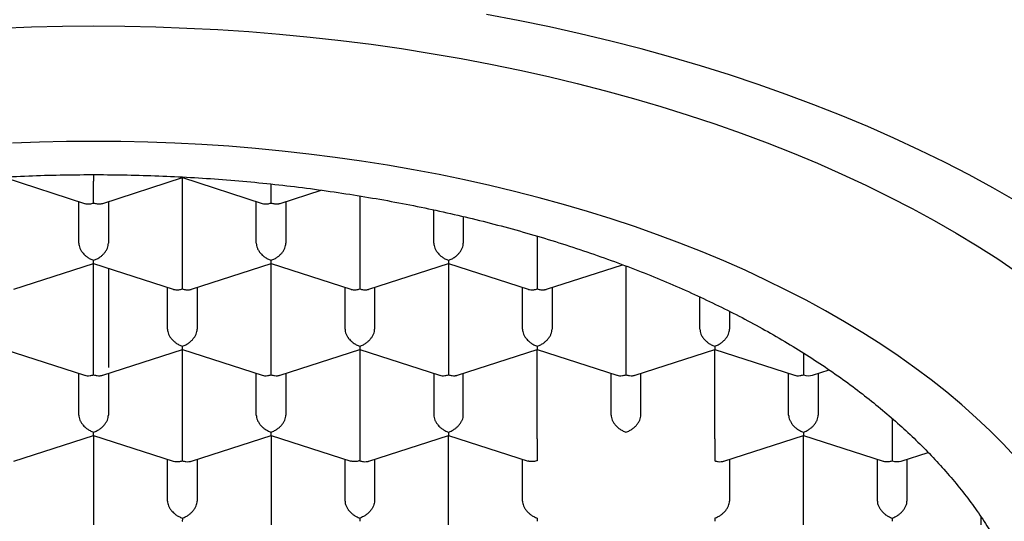
# Model space of a CAD drawing. Units: millimetres. Extents: x 8 to 584, y 12 to 494.
# Drawn here: x 305 to 313, y 403 to 407 of the extents above; entities that cross this region are included whole.
import ezdxf

# ---------------------------------------------------------------- set-up
doc = ezdxf.new("R2010")
doc.units = ezdxf.units.MM

msp = doc.modelspace()

# ---------------------------------------------------------------- linework, layer by layer
at = {"color": 7, "linetype": 'Continuous', "lineweight": 30}
for p, q in [((305.5, 405.748), (305.5, 405.6923)), ((304.75, 405.7224), (305.4234, 405.505)), ((305.5767, 405.505), (306.2502, 405.7225)), ((306.25, 405.7224), (306.9234, 405.505)), ((306.25, 404.9659), (306.25, 405.7224)), ((307.0767, 405.505), (307.4233, 405.6169)), ((305.375, 405.1677), (305.375, 405.5206)), ((305.625, 405.5206), (305.625, 405.1677)), ((306.875, 405.1677), (306.875, 405.5206)), ((307.125, 405.5206), (307.125, 405.1677)), ((307.75, 405.5676), (307.75, 404.9659)), ((308.375, 405.1677), (308.375, 405.4502)), ((308.625, 405.3939), (308.625, 405.1677)), ((309.25, 405.2275), (309.25, 404.9659)), ((304.8267, 404.7786), (305.5002, 404.996)), ((305.5, 404.996), (306.1734, 404.7786)), ((305.5, 404.2395), (305.5, 404.996)), ((306.3267, 404.7786), (307.0002, 404.996)), ((307, 404.996), (307.6734, 404.7786)), ((307, 404.2395), (307, 404.996)), ((307.8267, 404.7786), (308.4999, 404.996)), ((308.4999, 404.996), (309.1734, 404.7786)), ((308.5, 404.996), (308.5, 404.2395)), ((305.625, 404.9556), (305.625, 404.1187)), ((309.3267, 404.7786), (309.9709, 404.9866)), ((310, 404.9757), (310, 404.2395)), ((306.125, 404.4413), (306.125, 404.7942)), ((306.375, 404.7942), (306.375, 404.4413)), ((307.625, 404.4413), (307.625, 404.7942)), ((307.875, 404.7942), (307.875, 404.4413)), ((309.125, 404.4413), (309.125, 404.7942)), ((309.375, 404.7942), (309.375, 404.4413)), ((310.625, 404.4413), (310.625, 404.7132)), ((310.875, 404.5926), (310.875, 404.4413)), ((304.75, 404.2696), (305.4234, 404.0522)), ((305.5767, 404.0522), (306.2502, 404.2696)), ((306.25, 404.2696), (306.9234, 404.0522)), ((306.25, 403.5131), (306.25, 404.2696)), ((307.0767, 404.0522), (307.7499, 404.2696)), ((307.7499, 404.2696), (308.4234, 404.0522)), ((307.75, 404.2696), (307.75, 403.5131)), ((308.5767, 404.0522), (309.2499, 404.2696)), ((309.2499, 404.2696), (309.9234, 404.0522)), ((309.25, 403.5131), (309.25, 404.2696)), ((310.0767, 404.0522), (310.7499, 404.2696)), ((310.7499, 404.2696), (311.4234, 404.0522)), ((310.75, 403.5131), (310.75, 404.2696)), ((311.5, 404.2395), (311.5, 404.0552)), ((311.5768, 404.0522), (311.7168, 404.0974)), ((305.375, 403.7149), (305.375, 404.0678)), ((305.625, 404.0678), (305.625, 403.7149)), ((306.875, 403.7149), (306.875, 404.0678)), ((307.125, 404.0678), (307.125, 403.7149)), ((308.375, 404.0678), (308.375, 403.7149)), ((308.625, 403.7149), (308.625, 404.0678)), ((309.875, 403.7149), (309.875, 404.0678)), ((310.125, 403.7149), (310.125, 404.0678)), ((311.375, 403.7149), (311.375, 404.0678)), ((311.625, 404.0678), (311.625, 403.7149)), ((312.25, 403.6867), (312.25, 403.5131)), ((304.8267, 403.3258), (305.5002, 403.5432)), ((305.5, 403.5432), (306.1734, 403.3258)), ((305.5, 403.5432), (305.5, 402.7867)), ((306.3267, 403.3258), (307.0002, 403.5432)), ((307, 403.5432), (307.6731, 403.3258)), ((307, 403.5432), (307, 402.7867)), ((307.8267, 403.3258), (308.4999, 403.5431)), ((308.4999, 403.5432), (309.1731, 403.3258)), ((308.5, 402.7867), (308.5, 403.5432)), ((310.8267, 403.3258), (311.4999, 403.5431)), ((311.4999, 403.5432), (312.1734, 403.3258)), ((311.5, 402.7867), (311.5, 403.5432)), ((312.25, 403.5131), (312.25, 403.3287)), ((306.125, 402.9885), (306.125, 403.3414)), ((306.375, 403.3414), (306.375, 402.9885)), ((307.625, 402.9885), (307.625, 403.3414)), ((307.875, 403.3414), (307.875, 402.9885)), ((309.125, 402.9885), (309.125, 403.3414)), ((310.875, 403.3414), (310.875, 402.9885)), ((312.125, 402.9885), (312.125, 403.3414)), ((312.3268, 403.3258), (312.5546, 403.3994)), ((312.375, 403.3414), (312.375, 402.9885)), ((313, 402.8561), (313, 402.7867))]:
    msp.add_line(p, q, dxfattribs=at)
at = {"color": 7, "linetype": 'Continuous', "lineweight": 30, "flags": 128}
for points in [[(313.2978, 405.523), (313.1014, 405.6357), (312.8998, 405.7455), (312.6932, 405.8524), (312.4816, 405.9561), (312.2652, 406.0568), (312.0442, 406.1542), (311.8187, 406.2483), (311.5889, 406.3392), (311.3549, 406.4266), (311.1169, 406.5106), (310.875, 406.591), (310.6295, 406.6679), (310.3804, 406.7412), (310.128, 406.8108), (309.8724, 406.8767), (309.6138, 406.9388), (309.3525, 406.9971), (309.0884, 407.0516), (308.8219, 407.1022)], [(304.7115, 406.9876), (304.974, 406.9973), (305.2369, 407.003), (305.5, 407.005)], [(305.5, 407.005), (305.7631, 407.003), (306.026, 406.9973), (306.2885, 406.9876), (306.5505, 406.9742), (306.8118, 406.9569), (307.0722, 406.9358), (307.3315, 406.9109), (307.5895, 406.8822), (307.8461, 406.8497), (308.1011, 406.8135), (308.3544, 406.7735), (308.6056, 406.7299), (308.8548, 406.6826), (309.1016, 406.6317), (309.346, 406.5772), (309.5877, 406.5191), (309.8266, 406.4575), (310.0626, 406.3924), (310.2954, 406.3239), (310.525, 406.252), (310.7511, 406.1768), (310.9736, 406.0983), (311.1924, 406.0166), (311.4072, 405.9317), (311.6181, 405.8436), (311.8247, 405.7525), (312.027, 405.6585), (312.2248, 405.5615), (312.418, 405.4616), (312.6064, 405.3589), (312.79, 405.2536), (312.9686, 405.1455), (313.1421, 405.0349), (313.3103, 404.9218)], [(313.2963, 403.3577), (313.1896, 403.4711), (313.0777, 403.5828), (312.9606, 403.6929), (312.8384, 403.8012), (312.7111, 403.9078), (312.5789, 404.0124), (312.4418, 404.115), (312.3, 404.2156), (312.1536, 404.3141), (312.0025, 404.4104), (311.847, 404.5044), (311.6872, 404.5962), (311.5231, 404.6856), (311.3549, 404.7725), (311.1827, 404.857), (311.0066, 404.9389), (310.8267, 405.0182), (310.6431, 405.0948), (310.4561, 405.1688), (310.2656, 405.2399), (310.0719, 405.3083), (309.875, 405.3738), (309.6751, 405.4364), (309.4724, 405.496), (309.267, 405.5527), (309.0589, 405.6063), (308.8485, 405.6568), (308.6357, 405.7043), (308.4208, 405.7486), (308.2039, 405.7898), (307.9851, 405.8278), (307.7647, 405.8626), (307.5426, 405.8941), (307.3192, 405.9224), (307.0946, 405.9474), (306.8688, 405.9691), (306.6421, 405.9874), (306.4146, 406.0025), (306.1865, 406.0142), (305.9579, 406.0226), (305.729, 406.0276), (305.5, 406.0293), (305.271, 406.0276), (305.0421, 406.0226), (304.8135, 406.0142)]]:
    msp.add_lwpolyline(points, dxfattribs=at)
at = {"color": 7, "linetype": 'Continuous', "lineweight": 30}
for centre, major_axis, ratio, start_param, end_param in [((305.5, 407.1616), (12.25, 0), 0.646328, 6.212043, 9.4967), ((311.5, 404.1588), (0.1123, -0.0818), 0.671271, 5.16693, 5.828644), ((312.25, 403.4324), (0.1123, -0.0818), 0.671271, 5.16693, 5.828644)]:
    msp.add_ellipse(centre, major_axis=major_axis, ratio=ratio, start_param=start_param, end_param=end_param, dxfattribs=at)
for points, knots in [([(297.475, 401.2607), (297.4758, 401.3091), (297.4774, 401.406), (297.4906, 401.5512), (297.5115, 401.6961), (297.5409, 401.8406), (297.5786, 401.9843), (297.6247, 402.1273), (297.679, 402.2695), (297.7415, 402.4106), (297.8122, 402.5505), (297.8916, 402.6903), (297.98, 402.8297), (298.0775, 402.9688), (298.1833, 403.106), (298.2971, 403.2411), (298.4189, 403.374), (298.5485, 403.5045), (298.6857, 403.6325), (298.8306, 403.758), (298.9827, 403.8806), (299.1436, 404.0015), (299.3133, 404.1204), (299.4919, 404.2371), (299.6776, 404.3503), (299.87, 404.46), (300.0671, 404.5648), (300.2685, 404.6649), (300.4738, 404.7603), (300.6847, 404.8518), (300.9009, 404.9394), (301.1242, 405.0236), (301.3547, 405.1044), (301.5923, 405.1814), (301.8346, 405.2539), (302.081, 405.3217), (302.329, 405.3841), (302.5783, 405.4412), (302.8285, 405.4932), (303.0817, 405.5405), (303.3375, 405.5831), (303.5981, 405.6213), (303.8634, 405.6548), (304.1333, 405.6835), (304.4048, 405.707), (304.6775, 405.7254), (304.9485, 405.7384), (305.2175, 405.7462), (305.4844, 405.7489), (305.7514, 405.7467), (306.018, 405.7396), (306.2865, 405.7274), (306.5567, 405.7099), (306.8283, 405.6871), (307.0985, 405.6591), (307.3667, 405.626), (307.6301, 405.5881), (307.8886, 405.5457), (308.1421, 405.4989), (308.3927, 405.4474), (308.6401, 405.3914), (308.8862, 405.3302), (309.1309, 405.2637), (309.3736, 405.1919), (309.612, 405.1154), (309.8455, 405.0345), (310.0716, 404.95), (310.2904, 404.8621), (310.5019, 404.771), (310.7079, 404.6761), (310.9081, 404.5773), (311.1042, 404.474), (311.2956, 404.366), (311.4822, 404.2532), (311.6619, 404.137), (311.8343, 404.0174), (311.9977, 403.8958), (312.1521, 403.7723), (312.2977, 403.6472), (312.4359, 403.5195), (312.5664, 403.3892), (312.6903, 403.2555), (312.807, 403.1181), (312.9164, 402.9772), (313.0171, 402.8342), (313.109, 402.6895), (313.1875, 402.551), (313.2541, 402.4193), (313.3103, 402.2945), (313.3601, 402.1688), (313.4034, 402.0425), (313.4405, 401.9146), (313.4711, 401.7853), (313.4952, 401.6545), (313.5123, 401.5234), (313.523, 401.3921), (313.5243, 401.3045), (313.525, 401.2607)], [0, 0, 0, 0, 0.010303, 0.020615, 0.030929, 0.041241, 0.051544, 0.061848, 0.07216, 0.082474, 0.092785, 0.103089, 0.113675, 0.124271, 0.134869, 0.145464, 0.156051, 0.16663, 0.177218, 0.187808, 0.198396, 0.208975, 0.219862, 0.230757, 0.241656, 0.252552, 0.263438, 0.274018, 0.284605, 0.295196, 0.305784, 0.316363, 0.327249, 0.338145, 0.349044, 0.35994, 0.370826, 0.381405, 0.391993, 0.402584, 0.413172, 0.423751, 0.434637, 0.445533, 0.456432, 0.467328, 0.478214, 0.488793, 0.499381, 0.509972, 0.520559, 0.531139, 0.542025, 0.552921, 0.56382, 0.574715, 0.585602, 0.596181, 0.606768, 0.617359, 0.627947, 0.638526, 0.649412, 0.660308, 0.671207, 0.682103, 0.692989, 0.703568, 0.714156, 0.724747, 0.735335, 0.745914, 0.7568, 0.767696, 0.778595, 0.789491, 0.800377, 0.810956, 0.821544, 0.832135, 0.842723, 0.853302, 0.864188, 0.875084, 0.885983, 0.896878, 0.907765, 0.916887, 0.926015, 0.935145, 0.944273, 0.953396, 0.962713, 0.972036, 0.98136, 0.990683, 1, 1, 1, 1]), ([(305.5, 405.508), (305.5, 405.5151), (305.5001, 405.5283), (305.5003, 405.5491), (305.5002, 405.5649), (305.5001, 405.5757), (305.5, 405.5858), (305.5, 405.601), (305.5001, 405.6217), (305.5001, 405.6476), (305.5, 405.6717), (305.5, 405.6855), (305.5, 405.6923)], [0, 0, 0, 0, 0.1649712, 0.3070446, 0.3695705, 0.4263901, 0.4775254, 0.5230067, 0.6513102, 0.7728544, 0.8886829, 1, 1, 1, 1]), ([(306.2501, 405.7226), (306.2501, 405.7226), (306.2502, 405.7221), (306.2503, 405.7236), (306.2502, 405.7272), (306.2502, 405.7282)], [0, 0, 0, 0, 0.091472, 0.734605, 1, 1, 1, 1]), ([(307, 405.508), (307, 405.5151), (307.0001, 405.5283), (307.0003, 405.5491), (307.0002, 405.5649), (307.0001, 405.5757), (307, 405.5858), (307, 405.601), (307.0001, 405.6216), (307.0001, 405.6466), (307.0001, 405.6616), (307, 405.6684)], [0, 0, 0, 0, 0.188823, 0.351438, 0.423004, 0.488039, 0.546567, 0.598624, 0.745478, 0.884596, 1, 1, 1, 1]), ([(305.4234, 405.5052), (305.4242, 405.5049), (305.4309, 405.5022), (305.4464, 405.5001), (305.4712, 405.5002), (305.4899, 405.5053), (305.5, 405.508)], [0, 0, 0, 0, 0.0373656, 0.3066024, 0.6274294, 1, 1, 1, 1]), ([(305.5, 405.508), (305.5101, 405.5053), (305.5288, 405.5003), (305.5504, 405.5), (305.5648, 405.5019), (305.5721, 405.5035), (305.5758, 405.5048), (305.5767, 405.5051)], [0, 0, 0, 0, 0.372322, 0.692967, 0.834083, 0.96232, 1, 1, 1, 1]), ([(306.9234, 405.5052), (306.9242, 405.5049), (306.9309, 405.5022), (306.9464, 405.5001), (306.9712, 405.5002), (306.9899, 405.5053), (307, 405.508)], [0, 0, 0, 0, 0.0373656, 0.3066024, 0.6274294, 1, 1, 1, 1]), ([(307, 405.508), (307.0101, 405.5053), (307.0288, 405.5003), (307.0504, 405.5), (307.0648, 405.5019), (307.0721, 405.5035), (307.0758, 405.5048), (307.0767, 405.5051)], [0, 0, 0, 0, 0.372322, 0.692967, 0.834083, 0.96232, 1, 1, 1, 1]), ([(305.375, 405.1677), (305.3754, 405.161), (305.3763, 405.1474), (305.3835, 405.1257), (305.3924, 405.1087), (305.4003, 405.0968), (305.4057, 405.0896), (305.4139, 405.0797), (305.4266, 405.0664), (305.446, 405.0504), (305.4711, 405.0346), (305.4899, 405.0275), (305.5, 405.0237)], [0, 0, 0, 0, 0.111298, 0.227117, 0.348661, 0.390702, 0.433531, 0.477182, 0.573703, 0.692933, 0.835009, 1, 1, 1, 1]), ([(305.5, 405.0237), (305.5101, 405.0275), (305.5289, 405.0346), (305.5507, 405.0483), (305.5651, 405.0596), (305.574, 405.0675), (305.5817, 405.0751), (305.5924, 405.0869), (305.6049, 405.1035), (305.6165, 405.1256), (305.6237, 405.1474), (305.6246, 405.161), (305.625, 405.1677)], [0, 0, 0, 0, 0.16497, 0.307043, 0.369569, 0.426389, 0.477525, 0.523007, 0.65131, 0.772854, 0.888682, 1, 1, 1, 1]), ([(306.875, 405.1677), (306.8754, 405.161), (306.8763, 405.1474), (306.8835, 405.1257), (306.8924, 405.1087), (306.9003, 405.0968), (306.9057, 405.0896), (306.9139, 405.0797), (306.9266, 405.0664), (306.946, 405.0504), (306.9711, 405.0346), (306.9899, 405.0275), (307, 405.0237)], [0, 0, 0, 0, 0.1112981, 0.2271171, 0.3486611, 0.390702, 0.4335313, 0.4771817, 0.573703, 0.6929329, 0.8350093, 1, 1, 1, 1]), ([(307, 405.0237), (307.0101, 405.0275), (307.0289, 405.0346), (307.0507, 405.0483), (307.0651, 405.0596), (307.074, 405.0675), (307.0817, 405.0751), (307.0924, 405.0869), (307.1049, 405.1035), (307.1165, 405.1256), (307.1237, 405.1474), (307.1246, 405.161), (307.125, 405.1677)], [0, 0, 0, 0, 0.16497, 0.307043, 0.369569, 0.426389, 0.477525, 0.523007, 0.65131, 0.772854, 0.888682, 1, 1, 1, 1]), ([(308.375, 405.1677), (308.3754, 405.161), (308.3763, 405.1474), (308.3835, 405.1257), (308.3924, 405.1087), (308.4003, 405.0968), (308.4057, 405.0896), (308.4139, 405.0797), (308.4266, 405.0664), (308.446, 405.0504), (308.4711, 405.0346), (308.4899, 405.0275), (308.5, 405.0237)], [0, 0, 0, 0, 0.111298, 0.227117, 0.348661, 0.390702, 0.433531, 0.477182, 0.573703, 0.692933, 0.835009, 1, 1, 1, 1]), ([(308.5, 405.0237), (308.5101, 405.0275), (308.5289, 405.0346), (308.5507, 405.0483), (308.5651, 405.0596), (308.574, 405.0675), (308.5817, 405.0751), (308.5924, 405.0869), (308.6049, 405.1035), (308.6165, 405.1256), (308.6237, 405.1474), (308.6246, 405.161), (308.625, 405.1677)], [0, 0, 0, 0, 0.16497, 0.307043, 0.369569, 0.426389, 0.477525, 0.523007, 0.65131, 0.772854, 0.888682, 1, 1, 1, 1]), ([(305.5001, 404.9962), (305.5001, 404.9962), (305.5002, 404.9957), (305.5003, 404.9987), (305.5001, 405.0066), (305.5, 405.0177), (305.5, 405.0237)], [0, 0, 0, 0, 0.037366, 0.306602, 0.627429, 1, 1, 1, 1]), ([(307.0001, 404.9962), (307.0001, 404.9962), (307.0002, 404.9957), (307.0003, 404.9987), (307.0001, 405.0066), (307, 405.0177), (307, 405.0237)], [0, 0, 0, 0, 0.0382579, 0.3072451, 0.6277748, 1, 1, 1, 1]), ([(308.5, 405.0237), (308.4999, 405.0178), (308.4999, 405.0067), (308.4997, 404.9995), (308.4998, 404.9968), (308.4999, 404.996), (308.4999, 404.9961), (308.4999, 404.9961)], [0, 0, 0, 0, 0.371987, 0.692344, 0.833332, 0.961454, 1, 1, 1, 1]), ([(306.25, 404.7816), (306.25, 404.7887), (306.2501, 404.8019), (306.2503, 404.8226), (306.2502, 404.8385), (306.2501, 404.8493), (306.25, 404.8594), (306.25, 404.8745), (306.2501, 404.8953), (306.2501, 404.9212), (306.25, 404.9452), (306.25, 404.9591), (306.25, 404.9659)], [0, 0, 0, 0, 0.16497, 0.307043, 0.369569, 0.426389, 0.477525, 0.523007, 0.65131, 0.772854, 0.888682, 1, 1, 1, 1]), ([(307.75, 404.9659), (307.75, 404.9591), (307.75, 404.9452), (307.7499, 404.9212), (307.7499, 404.9014), (307.75, 404.8869), (307.75, 404.8779), (307.75, 404.8653), (307.7499, 404.848), (307.7497, 404.8258), (307.7499, 404.8019), (307.7499, 404.7887), (307.75, 404.7816)], [0, 0, 0, 0, 0.111298, 0.227117, 0.348661, 0.390702, 0.433531, 0.477182, 0.573703, 0.692933, 0.835009, 1, 1, 1, 1]), ([(309.25, 404.9659), (309.25, 404.9591), (309.25, 404.9452), (309.2499, 404.9212), (309.2499, 404.9014), (309.25, 404.8869), (309.25, 404.8779), (309.25, 404.8653), (309.2499, 404.848), (309.2497, 404.8258), (309.2499, 404.8019), (309.2499, 404.7887), (309.25, 404.7816)], [0, 0, 0, 0, 0.111298, 0.227117, 0.348661, 0.390702, 0.4335313, 0.4771817, 0.5737028, 0.6929326, 0.835009, 1, 1, 1, 1]), ([(306.1734, 404.7788), (306.1742, 404.7785), (306.1809, 404.7758), (306.1964, 404.7737), (306.2212, 404.7738), (306.2399, 404.7788), (306.25, 404.7816)], [0, 0, 0, 0, 0.037366, 0.306602, 0.627429, 1, 1, 1, 1]), ([(306.25, 404.7816), (306.2601, 404.7789), (306.2788, 404.7739), (306.3004, 404.7736), (306.3148, 404.7755), (306.3221, 404.7771), (306.3258, 404.7784), (306.3267, 404.7787)], [0, 0, 0, 0, 0.372322, 0.692967, 0.834083, 0.96232, 1, 1, 1, 1]), ([(307.6734, 404.7788), (307.6742, 404.7785), (307.6809, 404.7758), (307.6964, 404.7737), (307.7212, 404.7738), (307.7399, 404.7788), (307.75, 404.7816)], [0, 0, 0, 0, 0.037366, 0.306602, 0.627429, 1, 1, 1, 1]), ([(307.75, 404.7816), (307.7601, 404.7789), (307.7788, 404.7739), (307.8004, 404.7736), (307.8148, 404.7755), (307.8221, 404.7771), (307.8258, 404.7784), (307.8267, 404.7787)], [0, 0, 0, 0, 0.372322, 0.692967, 0.834083, 0.96232, 1, 1, 1, 1]), ([(309.1734, 404.7788), (309.1742, 404.7785), (309.1809, 404.7758), (309.1964, 404.7737), (309.2212, 404.7738), (309.2399, 404.7788), (309.25, 404.7816)], [0, 0, 0, 0, 0.0373656, 0.3066024, 0.6274294, 1, 1, 1, 1]), ([(309.25, 404.7816), (309.2601, 404.7789), (309.2788, 404.7739), (309.3004, 404.7736), (309.3148, 404.7755), (309.3221, 404.7771), (309.3258, 404.7784), (309.3267, 404.7787)], [0, 0, 0, 0, 0.372322, 0.692967, 0.834083, 0.96232, 1, 1, 1, 1]), ([(306.125, 404.4413), (306.1254, 404.4346), (306.1263, 404.421), (306.1335, 404.3992), (306.1424, 404.3823), (306.1503, 404.3704), (306.1557, 404.3632), (306.1639, 404.3533), (306.1766, 404.34), (306.196, 404.324), (306.2211, 404.3082), (306.2399, 404.3011), (306.25, 404.2973)], [0, 0, 0, 0, 0.111298, 0.227117, 0.348661, 0.390702, 0.433531, 0.477182, 0.573703, 0.692933, 0.835009, 1, 1, 1, 1]), ([(306.25, 404.2973), (306.2601, 404.3011), (306.2789, 404.3082), (306.3007, 404.3219), (306.3151, 404.3331), (306.324, 404.3411), (306.3317, 404.3487), (306.3424, 404.3605), (306.3549, 404.3771), (306.3665, 404.3992), (306.3737, 404.421), (306.3746, 404.4346), (306.375, 404.4413)], [0, 0, 0, 0, 0.16497, 0.307043, 0.369569, 0.426389, 0.477525, 0.523007, 0.65131, 0.772854, 0.888682, 1, 1, 1, 1]), ([(307.625, 404.4413), (307.6254, 404.4346), (307.6263, 404.421), (307.6335, 404.3992), (307.6424, 404.3823), (307.6503, 404.3704), (307.6557, 404.3632), (307.6639, 404.3533), (307.6766, 404.34), (307.696, 404.324), (307.7211, 404.3082), (307.7399, 404.3011), (307.75, 404.2973)], [0, 0, 0, 0, 0.111298, 0.227117, 0.348661, 0.390702, 0.433531, 0.477182, 0.573703, 0.692933, 0.835009, 1, 1, 1, 1]), ([(307.75, 404.2973), (307.7601, 404.3011), (307.7789, 404.3082), (307.8007, 404.3219), (307.8151, 404.3331), (307.824, 404.3411), (307.8317, 404.3487), (307.8424, 404.3605), (307.8549, 404.3771), (307.8665, 404.3992), (307.8737, 404.421), (307.8746, 404.4346), (307.875, 404.4413)], [0, 0, 0, 0, 0.16497, 0.307043, 0.369569, 0.426389, 0.477525, 0.523007, 0.65131, 0.772854, 0.888682, 1, 1, 1, 1]), ([(309.125, 404.4413), (309.1254, 404.4346), (309.1263, 404.421), (309.1335, 404.3992), (309.1424, 404.3823), (309.1503, 404.3704), (309.1557, 404.3632), (309.1639, 404.3533), (309.1766, 404.34), (309.196, 404.324), (309.2211, 404.3082), (309.2399, 404.3011), (309.25, 404.2973)], [0, 0, 0, 0, 0.111298, 0.227117, 0.348661, 0.390702, 0.433531, 0.477182, 0.573703, 0.692933, 0.835009, 1, 1, 1, 1]), ([(309.25, 404.2973), (309.2601, 404.3011), (309.2789, 404.3082), (309.3007, 404.3219), (309.3151, 404.3331), (309.324, 404.3411), (309.3317, 404.3487), (309.3424, 404.3605), (309.3549, 404.3771), (309.3665, 404.3992), (309.3737, 404.421), (309.3746, 404.4346), (309.375, 404.4413)], [0, 0, 0, 0, 0.16497, 0.307043, 0.369569, 0.426389, 0.477525, 0.523007, 0.65131, 0.772854, 0.888682, 1, 1, 1, 1]), ([(310.625, 404.4413), (310.6254, 404.4346), (310.6263, 404.421), (310.6335, 404.3992), (310.6424, 404.3823), (310.6503, 404.3704), (310.6557, 404.3632), (310.6639, 404.3533), (310.6766, 404.34), (310.696, 404.324), (310.7211, 404.3082), (310.7399, 404.3011), (310.75, 404.2973)], [0, 0, 0, 0, 0.111298, 0.227117, 0.348661, 0.390702, 0.433531, 0.477182, 0.573703, 0.692933, 0.835009, 1, 1, 1, 1]), ([(310.75, 404.2973), (310.7601, 404.3011), (310.7789, 404.3082), (310.8007, 404.3219), (310.8151, 404.3331), (310.824, 404.3411), (310.8317, 404.3487), (310.8424, 404.3605), (310.8549, 404.3771), (310.8665, 404.3992), (310.8737, 404.421), (310.8746, 404.4346), (310.875, 404.4413)], [0, 0, 0, 0, 0.164971, 0.307045, 0.36957, 0.42639, 0.477525, 0.523007, 0.65131, 0.772854, 0.888683, 1, 1, 1, 1]), ([(306.2501, 404.2698), (306.2501, 404.2698), (306.2502, 404.2692), (306.2503, 404.2723), (306.2501, 404.2802), (306.25, 404.2913), (306.25, 404.2973)], [0, 0, 0, 0, 0.0382579, 0.3072451, 0.6277748, 1, 1, 1, 1]), ([(307.75, 404.2973), (307.7499, 404.2914), (307.7499, 404.2803), (307.7497, 404.2731), (307.7498, 404.2704), (307.7499, 404.2696), (307.7499, 404.2697), (307.7499, 404.2697)], [0, 0, 0, 0, 0.372322, 0.6929674, 0.8340826, 0.9623198, 1, 1, 1, 1]), ([(309.25, 404.2973), (309.2499, 404.2914), (309.2499, 404.2803), (309.2497, 404.2731), (309.2498, 404.2704), (309.2499, 404.2696), (309.2499, 404.2697), (309.2499, 404.2697)], [0, 0, 0, 0, 0.372322, 0.692967, 0.834083, 0.96232, 1, 1, 1, 1]), ([(310.75, 404.2973), (310.7499, 404.2914), (310.7499, 404.2803), (310.7497, 404.2731), (310.7498, 404.2704), (310.7499, 404.2696), (310.7499, 404.2697), (310.7499, 404.2697)], [0, 0, 0, 0, 0.372322, 0.692967, 0.834083, 0.96232, 1, 1, 1, 1]), ([(305.5, 404.0552), (305.5, 404.0623), (305.5001, 404.0755), (305.5003, 404.0962), (305.5002, 404.1121), (305.5001, 404.1229), (305.5, 404.133), (305.5, 404.1481), (305.5001, 404.1689), (305.5001, 404.1947), (305.5, 404.2188), (305.5, 404.2327), (305.5, 404.2395)], [0, 0, 0, 0, 0.16497, 0.307043, 0.369569, 0.426389, 0.477525, 0.523007, 0.65131, 0.772854, 0.888682, 1, 1, 1, 1]), ([(307, 404.0552), (307, 404.0623), (307.0001, 404.0755), (307.0003, 404.0962), (307.0002, 404.1121), (307.0001, 404.1229), (307, 404.133), (307, 404.1481), (307.0001, 404.1689), (307.0001, 404.1947), (307, 404.2188), (307, 404.2327), (307, 404.2395)], [0, 0, 0, 0, 0.16497, 0.307043, 0.369569, 0.426389, 0.477525, 0.523007, 0.65131, 0.772854, 0.888682, 1, 1, 1, 1]), ([(308.5, 404.2395), (308.5, 404.2327), (308.5, 404.2188), (308.4999, 404.1947), (308.4999, 404.175), (308.5, 404.1605), (308.5, 404.1515), (308.5, 404.1389), (308.4999, 404.1216), (308.4997, 404.0994), (308.4999, 404.0755), (308.4999, 404.0623), (308.5, 404.0552)], [0, 0, 0, 0, 0.111298, 0.227117, 0.348661, 0.390702, 0.433531, 0.477182, 0.573703, 0.692933, 0.835009, 1, 1, 1, 1]), ([(310, 404.2395), (310, 404.2327), (310, 404.2188), (309.9999, 404.1947), (309.9999, 404.175), (310, 404.1605), (310, 404.1515), (310, 404.1389), (309.9999, 404.1216), (309.9997, 404.0994), (309.9999, 404.0755), (310, 404.0623), (310, 404.0552)], [0, 0, 0, 0, 0.111298, 0.227117, 0.348661, 0.390702, 0.433531, 0.477182, 0.573703, 0.692933, 0.835009, 1, 1, 1, 1]), ([(305.4234, 404.0524), (305.4242, 404.052), (305.4309, 404.0494), (305.4464, 404.0473), (305.4712, 404.0474), (305.4899, 404.0524), (305.5, 404.0552)], [0, 0, 0, 0, 0.037366, 0.306602, 0.627429, 1, 1, 1, 1]), ([(305.5, 404.0552), (305.5101, 404.0525), (305.5288, 404.0474), (305.5504, 404.0471), (305.5648, 404.0491), (305.5721, 404.0507), (305.5758, 404.052), (305.5767, 404.0523)], [0, 0, 0, 0, 0.372322, 0.692967, 0.834083, 0.96232, 1, 1, 1, 1]), ([(306.9234, 404.0524), (306.9242, 404.052), (306.9309, 404.0494), (306.9464, 404.0473), (306.9712, 404.0474), (306.9899, 404.0524), (307, 404.0552)], [0, 0, 0, 0, 0.037366, 0.306602, 0.627429, 1, 1, 1, 1]), ([(307, 404.0552), (307.0101, 404.0525), (307.0288, 404.0474), (307.0504, 404.0471), (307.0648, 404.0491), (307.0721, 404.0507), (307.0758, 404.052), (307.0767, 404.0523)], [0, 0, 0, 0, 0.372322, 0.692967, 0.834083, 0.96232, 1, 1, 1, 1]), ([(308.4234, 404.0524), (308.4242, 404.052), (308.4309, 404.0494), (308.4464, 404.0473), (308.4712, 404.0474), (308.4899, 404.0524), (308.5, 404.0552)], [0, 0, 0, 0, 0.037366, 0.306602, 0.627429, 1, 1, 1, 1]), ([(308.5, 404.0552), (308.5101, 404.0525), (308.5288, 404.0474), (308.5504, 404.0471), (308.5648, 404.0491), (308.5721, 404.0507), (308.5758, 404.052), (308.5767, 404.0523)], [0, 0, 0, 0, 0.372322, 0.692967, 0.834083, 0.96232, 1, 1, 1, 1]), ([(309.9234, 404.0524), (309.9242, 404.052), (309.9309, 404.0494), (309.9464, 404.0473), (309.9712, 404.0474), (309.9899, 404.0524), (310, 404.0552)], [0, 0, 0, 0, 0.037366, 0.306602, 0.627429, 1, 1, 1, 1]), ([(310, 404.0552), (310.0101, 404.0525), (310.0288, 404.0474), (310.0504, 404.0471), (310.0648, 404.0491), (310.0721, 404.0507), (310.0758, 404.052), (310.0767, 404.0523)], [0, 0, 0, 0, 0.372322, 0.6929674, 0.8340826, 0.9623198, 1, 1, 1, 1]), ([(311.4234, 404.0524), (311.4242, 404.052), (311.4309, 404.0494), (311.4464, 404.0473), (311.4712, 404.0474), (311.4899, 404.0524), (311.5, 404.0552)], [0, 0, 0, 0, 0.037366, 0.306602, 0.627429, 1, 1, 1, 1]), ([(305.375, 403.7149), (305.3754, 403.7082), (305.3763, 403.6946), (305.3835, 403.6728), (305.3924, 403.6559), (305.4003, 403.644), (305.4057, 403.6368), (305.4139, 403.6269), (305.4266, 403.6136), (305.446, 403.5976), (305.4711, 403.5818), (305.4899, 403.5747), (305.5, 403.5709)], [0, 0, 0, 0, 0.111298, 0.227117, 0.348661, 0.390702, 0.433531, 0.477182, 0.573703, 0.692933, 0.835009, 1, 1, 1, 1]), ([(305.5, 403.5709), (305.5101, 403.5747), (305.5289, 403.5818), (305.5507, 403.5955), (305.5651, 403.6067), (305.574, 403.6147), (305.5817, 403.6223), (305.5924, 403.634), (305.6049, 403.6507), (305.6165, 403.6728), (305.6237, 403.6946), (305.6246, 403.7082), (305.625, 403.7149)], [0, 0, 0, 0, 0.1649701, 0.3070432, 0.3695691, 0.4263891, 0.4775248, 0.5230066, 0.6513096, 0.7728537, 0.8886823, 1, 1, 1, 1]), ([(306.875, 403.7149), (306.8754, 403.7082), (306.8763, 403.6946), (306.8835, 403.6728), (306.8924, 403.6559), (306.9003, 403.644), (306.9057, 403.6368), (306.9139, 403.6269), (306.9266, 403.6136), (306.946, 403.5976), (306.9711, 403.5818), (306.9899, 403.5747), (307, 403.5709)], [0, 0, 0, 0, 0.111298, 0.227117, 0.348661, 0.390702, 0.433531, 0.477182, 0.573703, 0.692933, 0.835009, 1, 1, 1, 1]), ([(307, 403.5709), (307.0101, 403.5747), (307.0289, 403.5818), (307.0507, 403.5955), (307.0651, 403.6067), (307.074, 403.6147), (307.0817, 403.6223), (307.0924, 403.634), (307.1049, 403.6507), (307.1165, 403.6728), (307.1237, 403.6946), (307.1246, 403.7082), (307.125, 403.7149)], [0, 0, 0, 0, 0.16497, 0.307043, 0.369569, 0.426389, 0.477525, 0.523007, 0.65131, 0.772854, 0.888682, 1, 1, 1, 1]), ([(308.375, 403.7149), (308.3754, 403.7082), (308.3763, 403.6946), (308.3835, 403.6728), (308.3924, 403.6559), (308.4003, 403.644), (308.4057, 403.6368), (308.4139, 403.6269), (308.4266, 403.6136), (308.446, 403.5976), (308.4711, 403.5818), (308.4899, 403.5747), (308.5, 403.5709)], [0, 0, 0, 0, 0.111298, 0.227117, 0.348661, 0.390702, 0.433531, 0.477182, 0.573703, 0.692933, 0.835009, 1, 1, 1, 1]), ([(308.5, 403.5709), (308.5101, 403.5747), (308.5289, 403.5818), (308.5507, 403.5955), (308.5651, 403.6067), (308.574, 403.6147), (308.5817, 403.6223), (308.5924, 403.634), (308.6049, 403.6507), (308.6165, 403.6728), (308.6237, 403.6946), (308.6246, 403.7082), (308.625, 403.7149)], [0, 0, 0, 0, 0.1649701, 0.3070432, 0.3695691, 0.4263891, 0.4775248, 0.5230066, 0.6513096, 0.7728537, 0.8886823, 1, 1, 1, 1]), ([(309.875, 403.7149), (309.8754, 403.7082), (309.8763, 403.6946), (309.8835, 403.6728), (309.8924, 403.6559), (309.9003, 403.644), (309.9057, 403.6368), (309.9139, 403.6269), (309.9266, 403.6136), (309.946, 403.5976), (309.9711, 403.5818), (309.9899, 403.5747), (310, 403.5709)], [0, 0, 0, 0, 0.111298, 0.227117, 0.348661, 0.390702, 0.433531, 0.477182, 0.573703, 0.692933, 0.835009, 1, 1, 1, 1]), ([(310, 403.5709), (310.0101, 403.5747), (310.0289, 403.5818), (310.0507, 403.5955), (310.0651, 403.6067), (310.074, 403.6147), (310.0817, 403.6223), (310.0924, 403.634), (310.1049, 403.6507), (310.1165, 403.6728), (310.1237, 403.6946), (310.1246, 403.7082), (310.125, 403.7149)], [0, 0, 0, 0, 0.16497, 0.307043, 0.369569, 0.426389, 0.477525, 0.523007, 0.65131, 0.772854, 0.888682, 1, 1, 1, 1]), ([(311.375, 403.7149), (311.3754, 403.7082), (311.3763, 403.6946), (311.3835, 403.6728), (311.3924, 403.6559), (311.4003, 403.644), (311.4057, 403.6368), (311.4139, 403.6269), (311.4266, 403.6136), (311.446, 403.5976), (311.4711, 403.5818), (311.4899, 403.5747), (311.5, 403.5709)], [0, 0, 0, 0, 0.1112981, 0.2271171, 0.3486611, 0.390702, 0.4335313, 0.4771817, 0.573703, 0.6929329, 0.8350093, 1, 1, 1, 1]), ([(311.5, 403.5709), (311.5101, 403.5747), (311.5289, 403.5818), (311.5507, 403.5955), (311.5651, 403.6067), (311.574, 403.6147), (311.5817, 403.6223), (311.5924, 403.634), (311.6049, 403.6507), (311.6165, 403.6728), (311.6237, 403.6946), (311.6246, 403.7082), (311.625, 403.7149)], [0, 0, 0, 0, 0.164971, 0.307045, 0.36957, 0.42639, 0.477525, 0.523007, 0.65131, 0.772854, 0.888683, 1, 1, 1, 1]), ([(305.5001, 403.5434), (305.5001, 403.5433), (305.5002, 403.5428), (305.5003, 403.5459), (305.5001, 403.5538), (305.5, 403.5649), (305.5, 403.5709)], [0, 0, 0, 0, 0.037366, 0.306602, 0.627429, 1, 1, 1, 1]), ([(306.25, 403.3287), (306.25, 403.3358), (306.2501, 403.349), (306.2503, 403.3698), (306.2502, 403.3857), (306.2501, 403.3965), (306.25, 403.4066), (306.25, 403.4217), (306.2501, 403.4424), (306.2501, 403.4683), (306.25, 403.4924), (306.25, 403.5063), (306.25, 403.5131)], [0, 0, 0, 0, 0.16497, 0.307043, 0.369569, 0.426389, 0.477525, 0.523007, 0.65131, 0.772854, 0.888682, 1, 1, 1, 1]), ([(307.0001, 403.5434), (307.0001, 403.5433), (307.0002, 403.5428), (307.0003, 403.5459), (307.0001, 403.5538), (307, 403.5649), (307, 403.5709)], [0, 0, 0, 0, 0.0373656, 0.3066024, 0.6274294, 1, 1, 1, 1]), ([(307.75, 403.5131), (307.75, 403.5063), (307.75, 403.4924), (307.7499, 403.4683), (307.7499, 403.4485), (307.75, 403.434), (307.75, 403.4251), (307.75, 403.4125), (307.7499, 403.3952), (307.7497, 403.373), (307.7499, 403.3491), (307.7499, 403.3358), (307.75, 403.3287)], [0, 0, 0, 0, 0.111298, 0.227117, 0.348661, 0.390702, 0.433531, 0.477182, 0.573703, 0.692933, 0.835009, 1, 1, 1, 1]), ([(308.5, 403.5709), (308.4999, 403.565), (308.4999, 403.5539), (308.4997, 403.5467), (308.4998, 403.544), (308.4999, 403.5432), (308.4999, 403.5433), (308.4999, 403.5433)], [0, 0, 0, 0, 0.372322, 0.692967, 0.834083, 0.96232, 1, 1, 1, 1]), ([(309.25, 403.5131), (309.25, 403.5063), (309.25, 403.4924), (309.2499, 403.4683), (309.2499, 403.4485), (309.25, 403.434), (309.25, 403.4251), (309.25, 403.4125), (309.2499, 403.3952), (309.2497, 403.373), (309.2499, 403.3491), (309.2499, 403.3358), (309.25, 403.3287)], [0, 0, 0, 0, 0.1112986, 0.2271178, 0.3486616, 0.3907024, 0.4335315, 0.4771817, 0.5737039, 0.6929341, 0.8350102, 1, 1, 1, 1]), ([(310.75, 403.5131), (310.75, 403.5063), (310.75, 403.4924), (310.7499, 403.4683), (310.7499, 403.4485), (310.75, 403.434), (310.75, 403.4251), (310.75, 403.4125), (310.7499, 403.3952), (310.7497, 403.373), (310.7499, 403.3491), (310.7499, 403.3358), (310.75, 403.3287)], [0, 0, 0, 0, 0.111298, 0.227117, 0.348661, 0.390702, 0.433531, 0.477182, 0.573703, 0.692933, 0.835009, 1, 1, 1, 1]), ([(311.5, 403.5709), (311.4999, 403.565), (311.4999, 403.5539), (311.4997, 403.5467), (311.4998, 403.544), (311.4999, 403.5432), (311.4999, 403.5433), (311.4999, 403.5433)], [0, 0, 0, 0, 0.372322, 0.692967, 0.834083, 0.96232, 1, 1, 1, 1]), ([(306.1734, 403.326), (306.1742, 403.3256), (306.1809, 403.323), (306.1964, 403.3209), (306.2212, 403.321), (306.2399, 403.326), (306.25, 403.3287)], [0, 0, 0, 0, 0.037366, 0.306602, 0.627429, 1, 1, 1, 1]), ([(306.25, 403.3287), (306.2601, 403.326), (306.2788, 403.321), (306.3004, 403.3207), (306.3148, 403.3227), (306.3221, 403.3243), (306.3258, 403.3256), (306.3267, 403.3259)], [0, 0, 0, 0, 0.372322, 0.692967, 0.834083, 0.96232, 1, 1, 1, 1]), ([(307.75, 403.3287), (307.7399, 403.3261), (307.7211, 403.3212), (307.6993, 403.321), (307.685, 403.3229), (307.6777, 403.3244), (307.674, 403.3257), (307.6732, 403.326)], [0, 0, 0, 0, 0.371987, 0.692344, 0.833332, 0.961454, 1, 1, 1, 1]), ([(307.75, 403.3287), (307.7601, 403.326), (307.7788, 403.321), (307.8004, 403.3207), (307.8148, 403.3227), (307.8221, 403.3243), (307.8258, 403.3256), (307.8267, 403.3259)], [0, 0, 0, 0, 0.372322, 0.692967, 0.834083, 0.96232, 1, 1, 1, 1]), ([(309.25, 403.3287), (309.2399, 403.3261), (309.2211, 403.3212), (309.1993, 403.321), (309.185, 403.3229), (309.1777, 403.3244), (309.174, 403.3257), (309.1732, 403.326)], [0, 0, 0, 0, 0.371987, 0.692344, 0.833333, 0.961455, 1, 1, 1, 1]), ([(310.75, 403.3287), (310.7601, 403.326), (310.7788, 403.321), (310.8004, 403.3207), (310.8148, 403.3227), (310.8221, 403.3243), (310.8258, 403.3256), (310.8267, 403.3259)], [0, 0, 0, 0, 0.372322, 0.692967, 0.834083, 0.96232, 1, 1, 1, 1]), ([(312.1734, 403.326), (312.1742, 403.3256), (312.1809, 403.323), (312.1964, 403.3209), (312.2212, 403.321), (312.2399, 403.326), (312.25, 403.3287)], [0, 0, 0, 0, 0.037366, 0.306602, 0.627429, 1, 1, 1, 1]), ([(306.125, 402.9885), (306.1254, 402.9818), (306.1263, 402.9682), (306.1335, 402.9464), (306.1424, 402.9295), (306.1503, 402.9176), (306.1557, 402.9104), (306.1639, 402.9005), (306.1766, 402.8872), (306.196, 402.8712), (306.2211, 402.8554), (306.2399, 402.8483), (306.25, 402.8445)], [0, 0, 0, 0, 0.111298, 0.227117, 0.348661, 0.390702, 0.433531, 0.477182, 0.573703, 0.692933, 0.835009, 1, 1, 1, 1]), ([(306.25, 402.8445), (306.2601, 402.8483), (306.2789, 402.8554), (306.3007, 402.8691), (306.3151, 402.8803), (306.324, 402.8883), (306.3317, 402.8959), (306.3424, 402.9076), (306.3549, 402.9243), (306.3665, 402.9464), (306.3737, 402.9682), (306.3746, 402.9818), (306.375, 402.9885)], [0, 0, 0, 0, 0.16497, 0.307043, 0.369569, 0.426389, 0.477525, 0.523007, 0.65131, 0.772854, 0.888682, 1, 1, 1, 1]), ([(307.625, 402.9885), (307.6254, 402.9818), (307.6263, 402.9682), (307.6335, 402.9464), (307.6424, 402.9295), (307.6503, 402.9176), (307.6557, 402.9104), (307.6639, 402.9005), (307.6766, 402.8872), (307.696, 402.8712), (307.7211, 402.8554), (307.7399, 402.8483), (307.75, 402.8445)], [0, 0, 0, 0, 0.1112981, 0.2271171, 0.3486611, 0.390702, 0.4335313, 0.4771817, 0.573703, 0.6929329, 0.8350093, 1, 1, 1, 1]), ([(307.875, 402.9885), (307.8746, 402.9818), (307.8736, 402.9682), (307.8664, 402.9465), (307.8576, 402.9295), (307.8496, 402.9176), (307.8443, 402.9104), (307.8361, 402.9004), (307.8232, 402.8873), (307.8037, 402.8715), (307.7788, 402.8555), (307.7601, 402.8483), (307.75, 402.8445)], [0, 0, 0, 0, 0.111298, 0.227117, 0.348661, 0.390702, 0.433531, 0.477182, 0.573703, 0.692933, 0.835009, 1, 1, 1, 1]), ([(309.125, 402.9885), (309.1254, 402.9818), (309.1263, 402.9682), (309.1335, 402.9464), (309.1424, 402.9295), (309.1503, 402.9176), (309.1557, 402.9104), (309.1639, 402.9005), (309.1766, 402.8872), (309.196, 402.8712), (309.2211, 402.8554), (309.2399, 402.8483), (309.25, 402.8445)], [0, 0, 0, 0, 0.111298, 0.227117, 0.348661, 0.390702, 0.433531, 0.477182, 0.573703, 0.692933, 0.835009, 1, 1, 1, 1]), ([(310.75, 402.8445), (310.7601, 402.8483), (310.7789, 402.8554), (310.8007, 402.8691), (310.8151, 402.8803), (310.824, 402.8883), (310.8317, 402.8959), (310.8424, 402.9076), (310.8549, 402.9243), (310.8665, 402.9464), (310.8737, 402.9682), (310.8746, 402.9818), (310.875, 402.9885)], [0, 0, 0, 0, 0.1649701, 0.3070432, 0.3695691, 0.4263891, 0.4775248, 0.5230066, 0.6513096, 0.7728537, 0.8886823, 1, 1, 1, 1]), ([(312.125, 402.9885), (312.1254, 402.9818), (312.1263, 402.9682), (312.1335, 402.9464), (312.1424, 402.9295), (312.1503, 402.9176), (312.1557, 402.9104), (312.1639, 402.9005), (312.1766, 402.8872), (312.196, 402.8712), (312.2211, 402.8554), (312.2399, 402.8483), (312.25, 402.8445)], [0, 0, 0, 0, 0.111298, 0.227117, 0.348661, 0.390702, 0.433531, 0.477182, 0.573703, 0.692933, 0.835009, 1, 1, 1, 1]), ([(312.25, 402.8445), (312.2601, 402.8483), (312.2789, 402.8554), (312.3007, 402.8691), (312.3151, 402.8803), (312.324, 402.8883), (312.3317, 402.8959), (312.3424, 402.9076), (312.3549, 402.9243), (312.3665, 402.9464), (312.3737, 402.9682), (312.3746, 402.9818), (312.375, 402.9885)], [0, 0, 0, 0, 0.164971, 0.307045, 0.36957, 0.42639, 0.477525, 0.523007, 0.65131, 0.772854, 0.888683, 1, 1, 1, 1]), ([(306.25, 402.8445), (306.2499, 402.8385), (306.2499, 402.8275), (306.2497, 402.8203), (306.2498, 402.8176), (306.2499, 402.8168), (306.2499, 402.8169), (306.2499, 402.8169)], [0, 0, 0, 0, 0.371987, 0.692344, 0.833332, 0.961454, 1, 1, 1, 1]), ([(307.75, 402.8445), (307.7499, 402.8385), (307.7499, 402.8275), (307.7497, 402.8203), (307.7498, 402.8176), (307.7499, 402.8168), (307.7499, 402.8169), (307.7499, 402.8169)], [0, 0, 0, 0, 0.372322, 0.692967, 0.834083, 0.96232, 1, 1, 1, 1]), ([(309.25, 402.8445), (309.2499, 402.8385), (309.2499, 402.8275), (309.2497, 402.8203), (309.2498, 402.8176), (309.2499, 402.8168), (309.2499, 402.8169), (309.2499, 402.8169)], [0, 0, 0, 0, 0.371989, 0.692346, 0.833334, 0.961455, 1, 1, 1, 1]), ([(310.75, 402.8445), (310.7499, 402.8385), (310.7499, 402.8275), (310.7497, 402.8203), (310.7498, 402.8176), (310.7499, 402.8168), (310.7499, 402.8169), (310.7499, 402.8169)], [0, 0, 0, 0, 0.372322, 0.692967, 0.834083, 0.96232, 1, 1, 1, 1]), ([(312.25, 402.8445), (312.2499, 402.8385), (312.2499, 402.8275), (312.2497, 402.8203), (312.2498, 402.8176), (312.2499, 402.8168), (312.2499, 402.8169), (312.2499, 402.8169)], [0, 0, 0, 0, 0.372322, 0.692967, 0.834083, 0.96232, 1, 1, 1, 1])]:
    msp.add_open_spline(points, degree=3, knots=knots, dxfattribs=at)

doc.saveas('drawing.dxf')
